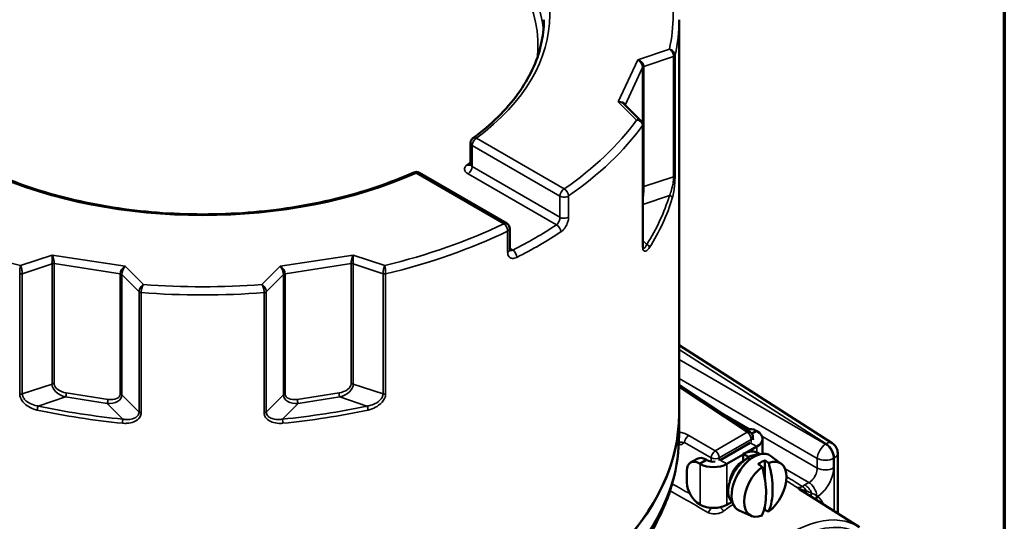
# Model space of a CAD drawing. Units: inches. Extents: x 0.3 to 38.2, y 0.3 to 29.5.
# Drawn here: x 33.2 to 37.8, y 23.8 to 26.1 of the extents above; entities that cross this region are included whole.
import ezdxf

# ---------------------------------------------------------------- set-up
doc = ezdxf.new("R2010")
doc.units = ezdxf.units.IN
doc.header["$LTSCALE"] = 1.75
doc.header["$MEASUREMENT"] = 0
for name, color, linetype, lineweight in [('Border (ANSI)', 7, 'Continuous', 70), ('Visible (ANSI)', 7, 'Continuous', 50), ('Visible Narrow (ANSI)', 7, 'Continuous', 35)]:
    doc.layers.add(name, color=color, linetype=linetype, lineweight=lineweight)

# ---------------------------------------------------------------- blocks, each defined once
blk = doc.blocks.new('Borders Default Border')
at = {"layer": 'Border (ANSI)', "flags": 128}
blk.add_lwpolyline([(0.3937, 0.3937), (0.3937, 16.6063), (21.6063, 16.6063), (21.6063, 0.3937), (0.3937, 0.3937)], dxfattribs=at)

msp = doc.modelspace()

# ---------------------------------------------------------------- linework, layer by layer
at = {"layer": 'Visible (ANSI)'}
for p, q in [((36.2996, 26.1203), (36.2996, 24.2896)), ((36.1241, 25.6484), (36.0434, 25.7291)), ((36.1309, 25.0743), (36.1309, 25.6324)), ((35.3303, 25.4494), (35.3303, 25.5477)), ((35.4992, 25.1742), (35.0914, 25.4097)), ((35.5129, 25.0523), (35.5129, 25.1505)), ((36.2996, 24.6087), (37.0116, 24.1538)), ((36.6306, 24.2053), (36.2996, 24.424)), ((36.2996, 24.2896), (36.2996, 24.1917)), ((36.6157, 24.2152), (36.6167, 24.2158)), ((36.6616, 24.2095), (36.6577, 24.2117)), ((36.6429, 24.1695), (36.6429, 24.1825)), ((36.6872, 24.1043), (36.6872, 24.1738)), ((36.4908, 24.0752), (36.6307, 24.1559)), ((36.6159, 24.1117), (36.6616, 24.138)), ((36.3841, 24.0815), (36.3531, 24.0636)), ((36.4251, 24.0774), (36.429, 24.0752)), ((36.5218, 24.0573), (36.5979, 24.1012)), ((36.5979, 24.1041), (36.5979, 24.0693)), ((36.6226, 24.0898), (36.5979, 24.1041)), ((36.6194, 24.0849), (36.63, 24.0788)), ((36.6226, 24.083), (36.6226, 24.0898)), ((36.6759, 24.1024), (36.6654, 24.1085)), ((36.6985, 24.074), (36.6983, 23.9877)), ((36.7748, 24.0586), (36.725, 24.0949)), ((37.0369, 24.1077), (37.0369, 23.8278)), ((36.3362, 23.9707), (36.3362, 24.0261)), ((36.3942, 24.0595), (36.398, 24.0573)), ((37.1377, 23.7637), (36.8562, 23.9426)), ((36.398, 23.868), (36.3942, 23.8702)), ((36.546, 23.882), (36.5218, 23.868)), ((36.6351, 23.8166), (36.5788, 23.8416)), ((36.6981, 23.86), (36.6981, 23.8443))]:
    msp.add_line(p, q, dxfattribs=at)
for centre, radius, start, end in [((35.3577, 25.5477), 0.0273, 126.5133, 180), ((35.0777, 25.386), 0.0273, 60, 114.2399), ((35.4856, 25.1505), 0.0273, 0, 60), ((36.6156, 24.1825), 0.0273, 0, 56.5387), ((36.9822, 24.1077), 0.0547, 0, 57.4254)]:
    msp.add_arc(centre, radius, start, end, dxfattribs=at)
for centre, major_axis, ratio, start_param, end_param in [((34.0859, 24.2896), (-2.2137, 0), 0.57735, 0, 3.141593), ((34.0859, 24.2896), (2.2137, 0), 0.57735, 3.926991, 6.283185), ((36.6577, 24.1447), (-0.041, 0.071), 0.57735, 5.497787, 6.283185), ((36.5997, 24.1738), (0.0875, 0), 0.57735, 5.497787, 7.068583), ((36.5997, 24.1738), (0.0437, 0), 0.57735, 6.119576, 6.446794), ((36.6474, 23.9709), (0.0733, 0.1269), 0.57735, 6.221282, 9.486681), ((36.3942, 23.9926), (-0.041, 0.071), 0.57735, 5.497787, 7.068583), ((36.4251, 24.0104), (-0.041, 0.071), 0.57735, 5.497787, 6.283185), ((36.4599, 24.093), (0.0437, 0), 0.57735, 3.926991, 4.876155), ((36.5917, 24.003), (0.0394, 0.0682), 0.57735, 0.674057, 2.251534), ((36.6829, 23.9503), (0.0711, 0.1231), 0.57735, 0.630375, 0.936239), ((36.7006, 23.9401), (0.07, 0.1212), 0.57735, 4.080243, 6.911148), ((36.4599, 24.093), (0.0875, 0), 0.57735, 3.926991, 5.497787), ((36.7006, 23.9401), (-0.07, -0.1212), 0.57735, 4.080243, 6.911148), ((36.4386, 24.0737), (-0.187, 0.3253), 0.578556, 3.550647, 4.305431), ((36.4693, 24.0913), (0.187, -0.3253), 0.578556, 0.409054, 1.163838), ((36.3942, 23.9372), (-0.041, 0.071), 0.57735, 0.785398, 2.356194), ((36.4599, 23.9037), (-0.0875, 0), 0.57735, 0.785398, 2.356194), ((36.6829, 23.9503), (-0.0711, -0.1231), 0.57735, 0.888069, 0.936239)]:
    msp.add_ellipse(centre, major_axis=major_axis, ratio=ratio, start_param=start_param, end_param=end_param, dxfattribs=at)
for points, knots in [([(35.6714, 26.1203), (35.6714, 26.0813), (35.6669, 26.0422), (35.649, 25.9647), (35.6356, 25.9261), (35.5998, 25.8501), (35.5775, 25.8126), (35.5243, 25.7394), (35.4934, 25.7036), (35.4233, 25.6346), (35.3843, 25.6013), (35.3414, 25.5696)], [5.4977871, 5.4977871, 5.4977871, 5.4977871, 5.6302557, 5.6302557, 5.7627242, 5.7627242, 5.8951928, 5.8951928, 6.0276613, 6.0276613, 6.1601298, 6.1601298, 6.1601298, 6.1601298]), ([(36.1309, 25.6324), (36.1309, 25.6337), (36.1308, 25.6349), (36.1304, 25.6374), (36.13, 25.6386), (36.1292, 25.6409), (36.1287, 25.6419), (36.1276, 25.644), (36.127, 25.645), (36.1256, 25.6468), (36.1249, 25.6477), (36.1241, 25.6484)], [0, 0, 0, 0, 0.00492285, 0.00492285, 0.00984569, 0.00984569, 0.01476854, 0.01476854, 0.01969138, 0.01969138, 0.02461423, 0.02461423, 0.02461423, 0.02461423]), ([(35.3303, 25.4494), (35.3303, 25.4487), (35.3303, 25.448), (35.33, 25.4469), (35.3298, 25.4464), (35.3295, 25.4457), (35.3294, 25.4456), (35.3294, 25.4456), (35.3294, 25.4456), (35.3294, 25.4456)], [2.3561945, 2.3561945, 2.3561945, 2.3561945, 2.488663, 2.488663, 2.6211316, 2.6211316, 2.7536001, 2.7536001, 2.7611041, 2.7611041, 2.7611041, 2.7611041]), ([(35.0665, 25.4109), (34.9559, 25.3611), (34.8335, 25.3197), (34.5738, 25.2568), (34.4366, 25.2353), (34.157, 25.2138), (34.0147, 25.2138), (33.7352, 25.2353), (33.5979, 25.2568), (33.3383, 25.3197), (33.2159, 25.3611), (33.1053, 25.4109)], [0.123055, 0.123055, 0.123055, 0.123055, 0.387993, 0.387993, 0.65293, 0.65293, 0.917867, 0.917867, 1.182804, 1.182804, 1.447741, 1.447741, 1.447741, 1.447741]), ([(36.1309, 25.0743), (36.1309, 25.0723), (36.131, 25.0704), (36.1312, 25.0671), (36.1314, 25.0656), (36.1319, 25.0632), (36.1322, 25.0622), (36.1327, 25.0607), (36.1329, 25.0603), (36.1331, 25.06), (36.1331, 25.06), (36.1331, 25.06)], [0, 0, 0, 0, 0.0252522, 0.0252522, 0.0505043, 0.0505043, 0.0757565, 0.0757565, 0.1010087, 0.1010087, 0.1111009, 0.1111009, 0.1111009, 0.1111009]), ([(35.5134, 25.0486), (35.5134, 25.0486), (35.5134, 25.0487), (35.5133, 25.049), (35.5132, 25.0493), (35.513, 25.0505), (35.5129, 25.0513), (35.5129, 25.0523)], [0.18752205, 0.18752205, 0.18752205, 0.18752205, 0.19981823, 0.19981823, 0.22477094, 0.22477094, 0.24972364, 0.24972364, 0.24972364, 0.24972364]), ([(36.2996, 24.1917), (36.2996, 24.1182), (36.2896, 24.0446), (36.2501, 23.9007), (36.2207, 23.8304), (36.1444, 23.6948), (36.0976, 23.6297), (35.9882, 23.5058), (35.9258, 23.447), (35.787, 23.3368), (35.7108, 23.2853), (35.6286, 23.2379)], [2.3561945, 2.3561945, 2.3561945, 2.3561945, 2.5132741, 2.5132741, 2.6703538, 2.6703538, 2.8274334, 2.8274334, 2.984513, 2.984513, 3.1415927, 3.1415927, 3.1415927, 3.1415927])]:
    msp.add_open_spline(points, degree=3, knots=knots, dxfattribs=at)
for points, weights in [([(36.5979, 24.1041), (36.6371, 24.1248), (36.6654, 24.1085)], [1, 0.923879532511, 1]), ([(36.6985, 24.074), (36.7074, 24.0679), (36.7162, 24.0619)], [1.00070696272, 1.00071396557, 1.0006592243]), ([(36.6855, 24.0443), (36.6768, 24.0503), (36.6678, 24.0564)], [1.0006592243, 1.00071396557, 1.00070696272]), ([(36.7158, 23.8359), (36.707, 23.8401), (36.6981, 23.8443)], [1.0006592243, 1.00071396557, 1.00070696272])]:
    msp.add_rational_spline(points, weights, degree=2, dxfattribs=at)
msp.add_rational_spline([(36.5477, 23.8806), (36.5263, 23.8962), (36.5279, 23.9352), (36.5296, 23.9776), (36.5578, 24.0226), (36.5836, 24.0636), (36.6194, 24.0849)], [0.989587816002, 0.929500727492, 1, 0.923879532511, 1, 0.93009233361, 0.98858855073], degree=2, knots=[0.6342308, 0.6342308, 0.6342308, 0.75, 0.75, 0.875, 0.875, 0.9897977, 0.9897977, 0.9897977], dxfattribs=at)
msp.add_open_spline([(36.6226, 24.0898), (36.6386, 24.0982), (36.6553, 24.1019), (36.6698, 24.1005)], degree=3, dxfattribs=at)
at = {"layer": 'Visible Narrow (ANSI)'}
for p, q in [((36.2549, 25.9836), (36.1079, 25.9346)), ((36.1363, 25.9035), (36.2744, 25.9496)), ((36.2744, 25.9496), (36.2744, 25.3914)), ((36.2811, 25.3972), (36.2811, 25.9554)), ((36.1079, 25.9346), (36.0172, 25.739)), ((36.0488, 25.7238), (36.13, 25.8988)), ((36.13, 25.8988), (36.13, 25.6387)), ((36.1363, 25.3454), (36.1363, 25.9035)), ((36.0172, 25.739), (36.102, 25.6542)), ((36.1298, 25.6294), (36.1298, 25.0713)), ((35.3384, 25.5365), (35.7462, 25.301)), ((35.3384, 25.4383), (35.3384, 25.5365)), ((35.7655, 25.3345), (35.3577, 25.57)), ((35.0777, 25.4083), (35.4856, 25.1729)), ((35.319, 25.4048), (35.7299, 25.1676)), ((35.7462, 25.2028), (35.3384, 25.4383)), ((36.2744, 25.3914), (36.1363, 25.3454)), ((35.7865, 25.2038), (35.7865, 25.3021)), ((36.1309, 25.2625), (36.2546, 25.3037)), ((35.7462, 25.301), (35.7462, 25.2028)), ((35.5031, 25.1384), (35.5031, 25.0402)), ((36.1492, 25.0766), (36.1309, 25.0949)), ((33.3868, 25.0276), (33.2399, 24.9786)), ((33.7256, 24.9752), (33.3868, 25.0276)), ((34.7849, 25.0276), (34.4461, 24.9752)), ((34.9319, 24.9786), (34.7849, 25.0276)), ((35.5273, 25.0506), (35.5129, 25.0589)), ((33.2477, 24.9407), (33.3858, 24.9867)), ((33.3858, 24.9867), (33.3858, 24.4285)), ((33.3961, 24.9875), (33.7022, 24.9401)), ((33.3961, 24.4293), (33.3961, 24.9875)), ((34.4696, 24.9401), (34.7756, 24.9875)), ((34.7756, 24.9875), (34.7756, 24.4293)), ((34.786, 24.9867), (34.924, 24.9407)), ((34.786, 24.4285), (34.786, 24.9867)), ((33.2356, 24.9402), (33.2356, 24.3821)), ((33.2477, 24.3825), (33.2477, 24.9407)), ((33.7022, 24.9401), (33.7022, 24.382)), ((33.7105, 24.9365), (33.7902, 24.8568)), ((33.7105, 24.3783), (33.7105, 24.9365)), ((33.8105, 24.8904), (33.7256, 24.9752)), ((34.4461, 24.9752), (34.3613, 24.8904)), ((34.3816, 24.8568), (34.4613, 24.9365)), ((34.4613, 24.9365), (34.4613, 24.3783)), ((34.4696, 24.382), (34.4696, 24.9401)), ((34.924, 24.9407), (34.924, 24.3825)), ((34.9361, 24.3821), (34.9361, 24.9402)), ((33.7902, 24.8568), (33.7902, 24.2986)), ((33.8002, 24.2947), (33.8002, 24.8529)), ((34.3715, 24.8529), (34.3715, 24.2947)), ((34.3816, 24.2986), (34.3816, 24.8568)), ((36.2996, 24.5885), (36.9836, 24.1515)), ((36.9805, 24.1498), (36.2996, 24.5429)), ((36.2996, 24.4536), (36.9418, 24.0828)), ((33.3858, 24.4285), (33.2477, 24.3825)), ((33.6461, 24.3572), (33.4522, 24.3872)), ((34.7196, 24.3872), (34.5256, 24.3572)), ((34.924, 24.3825), (34.786, 24.4285)), ((36.2996, 24.4136), (36.6162, 24.2044)), ((33.3222, 24.3263), (33.4486, 24.3684)), ((33.4486, 24.3684), (33.6426, 24.3384)), ((33.7902, 24.2986), (33.7105, 24.3783)), ((34.4613, 24.3783), (34.3816, 24.2986)), ((34.5292, 24.3384), (34.7231, 24.3684)), ((34.7231, 24.3684), (34.8495, 24.3263)), ((33.6426, 24.3384), (33.7156, 24.2654)), ((34.4562, 24.2654), (34.5292, 24.3384)), ((36.6279, 24.2194), (36.4808, 24.3043)), ((36.6162, 24.2044), (36.468, 24.1188)), ((36.6368, 24.1996), (36.6577, 24.2117)), ((36.639, 24.1965), (36.6616, 24.2095)), ((36.468, 24.1188), (36.3447, 24.19)), ((36.4866, 24.0857), (36.6349, 24.1713)), ((36.6349, 24.1713), (36.6349, 24.1583)), ((36.9418, 24.0381), (36.6842, 24.1868)), ((36.3253, 24.1565), (36.4486, 24.0853)), ((36.6616, 24.138), (36.6307, 24.1559)), ((36.6616, 24.1104), (36.6616, 24.138)), ((36.9836, 24.1515), (36.9805, 24.1498)), ((36.3942, 24.0595), (36.4251, 24.0774)), ((36.398, 24.0573), (36.429, 24.0752)), ((36.4486, 24.0853), (36.4486, 24.0686)), ((36.4866, 24.0727), (36.4866, 24.0857)), ((36.4908, 24.0752), (36.5218, 24.0573)), ((36.9418, 24.0828), (36.9418, 24.0381)), ((37.0178, 24.0836), (37.0209, 24.0854)), ((37.0178, 24.0389), (37.0178, 24.0836)), ((37.0209, 24.0854), (37.0209, 23.8379)), ((36.398, 23.868), (36.398, 24.0573)), ((36.5218, 24.0573), (36.5218, 23.868)), ((36.7928, 24.0349), (36.9032, 23.9712)), ((36.8845, 23.9604), (36.8716, 23.9529)), ((36.9032, 23.9712), (36.8845, 23.9604))]:
    msp.add_line(p, q, dxfattribs=at)
for centre, major_axis, ratio, start_param, end_param in [((34.0859, 26.1426), (1.6128, 0), 0.57735, 5.620843, 6.945528), ((34.0859, 26.0221), (1.5855, 0), 0.57735, 0.054154, 0.662343), ((34.0859, 25.9997), (1.5582, 0), 0.57735, 6.222988, 6.945528), ((34.0859, 26.1426), (2.1864, 0), 0.57735, 6.156884, 6.409487), ((34.0859, 26.1203), (2.2138, 0), 0.57735, 6.153798, 6.283185), ((36.2676, 25.9564), (0.0137, 0), 0.57735, 5.235988, 6.153798), ((36.1079, 25.9123), (-0.0262, 0.0167), 0.656882, 3.53904, 5.109836), ((36.1079, 25.9123), (0.0175, -0.0243), 0.547354, 0.648475, 2.219271), ((36.1432, 25.8967), (-0.0137, 0), 0.57735, 5.235988, 6.021386), ((36.0172, 25.7167), (0.03, 0.0104), 0.683258, 6.174129, 7.621561), ((36.0172, 25.7167), (0.0322, -0.0012), 0.693429, 0.640446, 1.595762), ((34.0859, 26.1426), (-2.1864, 0), 0.57735, 2.446864, 2.744295), ((34.0859, 26.1203), (2.2138, 0), 0.57735, 5.588457, 5.888974), ((36.1172, 25.6324), (0.0137, 0), 0.57735, 5.888974, 6.283185), ((35.3577, 25.5477), (-0.0273, 0), 0.57735, 0, 0.785398), ((35.3577, 25.5477), (0.0137, 0.0237), 0.57735, 0.785398, 2.356194), ((35.3577, 25.5477), (-0.0163, 0.022), 0.643851, 5.428205, 6.283185), ((35.3577, 25.4271), (-0.0547, 0), 0.57735, 5.620843, 7.068583), ((34.0859, 25.9997), (-1.5582, 0), 0.57735, 2.47925, 2.495897), ((35.3146, 25.4688), (0.0163, -0.022), 0.643851, 5.428205, 6.205071), ((35.3577, 25.4494), (-0.0273, 0), 0.57735, 0, 0.785398), ((34.0859, 26.1426), (1.6128, 0), 0.57735, 4.050046, 5.374732), ((35.0777, 25.386), (-0.0112, 0.0249), 0.502118, 5.552189, 6.283185), ((35.0777, 25.386), (0.0137, 0.0237), 0.57735, 0, 0.785398), ((35.319, 25.4271), (-0.0137, -0.0237), 0.57735, 0.785398, 2.356194), ((36.2676, 25.3983), (0.0137, 0), 0.57735, 5.235988, 6.153798), ((35.7655, 25.3122), (-0.0137, -0.0237), 0.57735, 3.926991, 5.497787), ((35.7655, 25.3122), (0.0273, 0), 0.57735, 3.926991, 5.588457), ((35.7655, 25.3122), (-0.0156, 0.0225), 0.627255, 3.877354, 5.44815), ((36.1432, 25.3386), (-0.0137, 0), 0.57735, 5.235988, 5.829409), ((36.1282, 25.3062), (0.0055, 0.0594), 0.1026, 4.210966, 5.442069), ((34.0859, 25.5175), (2.2001, 0), 0.57735, 5.928707, 6.114065), ((36.2546, 25.2925), (0.0131, -0.0039), 0.804848, 0.233685, 1.804482), ((34.0859, 25.5063), (2.2138, 0), 0.57735, 5.928707, 6.114065), ((34.0859, 26.1426), (-2.1864, 0), 0.57735, 0.876068, 1.173499), ((34.0859, 26.1426), (-2.1864, 0), 0.57735, 1.968094, 2.265525), ((35.4856, 25.1505), (0.0137, 0.0237), 0.57735, 0, 0.785398), ((35.4856, 25.1505), (0.0119, -0.0246), 0.522702, 0.826803, 2.397599), ((34.0859, 25.9997), (-2.1864, 0), 0.57735, 2.290615, 2.421774), ((35.7299, 25.1452), (-0.015, 0.0228), 0.613945, 3.891979, 5.462775), ((35.7655, 25.214), (0.0273, 0), 0.57735, 3.926991, 5.588457), ((34.0859, 26.1203), (2.2138, 0), 0.57735, 5.106601, 5.407118), ((35.4856, 25.1505), (0.0273, 0), 0.57735, 5.407118, 6.283185), ((34.0859, 25.9774), (2.2138, 0), 0.57735, 5.432207, 5.563367), ((36.1172, 25.0743), (0.0137, 0), 0.57735, 5.888974, 6.283185), ((36.1492, 25.0654), (0.0115, -0.0074), 0.765733, 0.456321, 2.027117), ((33.3868, 25.0053), (-0.0007, -0.029), 0.027544, 3.836201, 5.406997), ((33.3868, 25.0053), (-0.0062, 0.0285), 0.244876, 3.986477, 5.557273), ((34.7849, 25.0053), (-0.0062, -0.0285), 0.244876, 3.867505, 5.438301), ((34.7849, 25.0053), (-0.0007, 0.029), 0.027544, 4.017781, 5.588577), ((35.4856, 25.0523), (0.0273, 0), 0.57735, 5.407118, 6.283185), ((35.5273, 25.0282), (0.0123, -0.0244), 0.538274, 0.816107, 2.386903), ((33.3926, 24.9799), (0.0137, 0), 0.57735, 1.308997, 2.094395), ((34.7791, 24.9799), (-0.0137, 0), 0.57735, 4.18879, 4.974188), ((33.2409, 24.9475), (0.0137, 0), 0.57735, 4.318177, 5.235988), ((33.7256, 24.9529), (-0.0193, -0.0231), 0.576726, 4.107864, 5.67866), ((33.6986, 24.9325), (-0.0137, 0), 0.57735, 3.665191, 4.45059), ((33.7256, 24.9529), (0.0107, 0.0274), 0.39209, 0.785892, 2.356688), ((34.4461, 24.9529), (-0.0193, 0.0231), 0.576726, 3.746118, 5.316914), ((34.4461, 24.9529), (0.0107, -0.0274), 0.39209, 0.784904, 2.355701), ((34.4731, 24.9325), (0.0137, 0), 0.57735, 1.832596, 2.617994), ((34.9309, 24.9475), (-0.0137, 0), 0.57735, 1.047198, 1.965008), ((34.0859, 26.1426), (-2.1864, 0), 0.57735, 1.444495, 1.697098), ((33.802, 24.8607), (-0.0137, 0), 0.57735, 0.523599, 1.441409), ((34.0859, 26.1203), (2.2138, 0), 0.57735, 4.583002, 4.841776), ((34.3697, 24.8607), (0.0137, 0), 0.57735, 4.841776, 5.759587), ((33.3926, 24.4217), (0.0137, 0), 0.57735, 1.308997, 2.094395), ((33.4486, 24.413), (-0.0604, 0.0273), 0.639107, 0.281012, 1.851808), ((33.4522, 24.4207), (-0.0555, 0.0131), 0.576658, 0.135299, 1.706095), ((33.4486, 24.3796), (0.0021, 0.0135), 0.211325, 3.773507, 5.344303), ((34.7196, 24.4207), (0.0555, 0.0131), 0.576658, 4.57709, 6.147887), ((34.7231, 24.3796), (-0.0021, 0.0135), 0.211325, 0.938882, 2.509678), ((34.7231, 24.413), (0.0604, 0.0273), 0.639107, 4.431377, 6.002173), ((34.7791, 24.4217), (-0.0137, 0), 0.57735, 4.18879, 4.974188), ((33.2409, 24.3894), (0.0137, 0), 0.57735, 4.318177, 5.235988), ((33.6426, 24.383), (0.0677, -0.0082), 0.652391, 4.791727, 6.362524), ((33.6426, 24.3495), (0.0021, 0.0135), 0.211325, 3.773507, 5.344303), ((33.6461, 24.3907), (0.0555, -0.0131), 0.576658, 4.847688, 6.418484), ((33.6986, 24.3744), (-0.0137, 0), 0.57735, 3.665191, 4.45059), ((34.4731, 24.3744), (0.0137, 0), 0.57735, 1.832596, 2.617994), ((34.5292, 24.383), (-0.0677, -0.0082), 0.652391, 6.203847, 7.774643), ((34.5256, 24.3907), (-0.0555, -0.0131), 0.576658, 6.147887, 7.718683), ((34.5292, 24.3495), (-0.0021, 0.0135), 0.211325, 0.938882, 2.509678), ((34.9309, 24.3894), (-0.0137, 0), 0.57735, 1.047198, 1.965008), ((33.3222, 24.3151), (0.0029, 0.0134), 0.283407, 0.646046, 2.216842), ((34.0859, 25.5063), (2.2137, 0), 0.57735, 4.357911, 4.543268), ((34.0859, 25.5175), (-2.2001, 0), 0.57735, 1.216318, 1.401676), ((33.802, 24.3025), (-0.0137, 0), 0.57735, 0.523599, 1.441409), ((34.3697, 24.3025), (0.0137, 0), 0.57735, 4.841776, 5.759587), ((34.0859, 25.5175), (-2.2001, 0), 0.57735, 1.739917, 1.925275), ((34.0859, 25.5063), (2.2138, 0), 0.57735, 4.88151, 5.066867), ((34.8495, 24.3151), (-0.0029, 0.0134), 0.283407, 4.066343, 5.63714), ((33.7156, 24.2542), (0.0013, 0.0136), 0.137429, 0.62227, 2.193066), ((34.4562, 24.2542), (-0.0013, 0.0136), 0.137429, 4.090119, 5.660916), ((36.3022, 24.1831), (-0.0058, -0.0267), 0.236562, 3.803461, 4.192908), ((36.6156, 24.1825), (0.0151, 0.0228), 0.576647, 0, 0.819653), ((36.6156, 24.1825), (0.0137, -0.0237), 0.57735, 0.785398, 2.321288), ((34.0859, 24.1917), (2.2137, 0), 0.57735, 3.926991, 6.283185), ((36.344, 24.168), (-0.0137, -0.0237), 0.536374, 3.9276, 5.497178), ((36.6156, 24.1825), (0.0273, 0), 0.57735, 5.497787, 6.283185), ((36.9822, 24.1077), (0.0294, 0.0461), 0.566835, 0, 0.810805), ((36.2866, 24.1352), (-0.007, 0.0264), 0.789173, 4.94838, 5.369423), ((36.4673, 24.0969), (-0.0137, -0.0237), 0.536374, 3.9276, 5.497178), ((36.4673, 24.0969), (-0.0137, 0.0237), 0.57735, 3.926991, 5.462881), ((36.9791, 24.1059), (0.0273, 0.0474), 0.536374, 0.786007, 2.355586), ((36.9791, 24.1059), (0.0273, -0.0474), 0.57735, 0.785398, 2.321288), ((36.9822, 24.1077), (-0.0273, 0.0474), 0.57735, 3.926991, 5.462881), ((36.4673, 24.0969), (0.0273, 0), 0.57735, 3.961897, 5.497787), ((36.9791, 24.1059), (0.0547, 0), 0.57735, 3.961897, 5.497787), ((36.9822, 24.1077), (0.0547, 0), 0.57735, 5.497787, 6.283185), ((36.9791, 24.0612), (0.0547, 0), 0.57735, 3.961897, 5.497787), ((36.8702, 23.9091), (0.0273, -0.0474), 0.57735, 1.738922, 2.321288), ((36.8832, 23.9166), (0.0273, -0.0474), 0.57735, 1.353217, 2.321288), ((36.9038, 23.9443), (-0.0152, -0.0227), 0.124567, 5.336808, 6.116362), ((36.9018, 23.9273), (0.0273, -0.0474), 0.57735, 0.889529, 2.321288), ((36.9321, 23.9244), (-0.0165, -0.0218), 0.464996, 5.162211, 5.935256), ((36.9595, 23.901), (0.0194, 0.0193), 0.751934, 1.847097, 2.587297), ((36.9639, 23.8963), (-0.0204, -0.0182), 0.802272, 4.969403, 5.700721), ((36.5607, 23.3837), (0.3285, 0.569), 0.57735, 5.974021, 6.096252), ((36.43, 23.8509), (-0.0135, -0.0238), 0.540909, 1.02679, 1.983343), ((36.5059, 23.8593), (0.0166, -0.0217), 0.477823, 4.474306, 5.394624), ((36.5794, 23.3729), (0.3149, 0.5453), 0.57735, 0.848001, 0.945656), ((36.8213, 23.2333), (0.3089, 0.535), 0.57735, 6.25849, 9.449473)]:
    msp.add_ellipse(centre, major_axis=major_axis, ratio=ratio, start_param=start_param, end_param=end_param, dxfattribs=at)
msp.add_ellipse((36.8392, 23.2229), major_axis=(-0.2958, -0.5123), ratio=0.57735, dxfattribs=at)
for points, knots in [([(36.2549, 25.9836), (36.2573, 25.9821), (36.2598, 25.9801), (36.2644, 25.9752), (36.2666, 25.9723), (36.2701, 25.9665), (36.2714, 25.9635), (36.2732, 25.9582), (36.2738, 25.9559), (36.2743, 25.9522), (36.2744, 25.9509), (36.2744, 25.9496)], [-0.00031478, -0.00031478, -0.00031478, -0.00031478, 0.0164975, 0.0164975, 0.03299759, 0.03299759, 0.04738981, 0.04738981, 0.05846074, 0.05846074, 0.06538007, 0.06538007, 0.06538007, 0.06538007]), ([(36.2811, 25.9554), (36.2811, 25.9567), (36.281, 25.958), (36.2803, 25.9615), (36.2795, 25.9637), (36.2771, 25.9684), (36.2753, 25.971), (36.2706, 25.9758), (36.2677, 25.9781), (36.2615, 25.9816), (36.2582, 25.9829), (36.2549, 25.9836)], [-0.06538007, -0.06538007, -0.06538007, -0.06538007, -0.05846074, -0.05846074, -0.04738981, -0.04738981, -0.03299759, -0.03299759, -0.0164975, -0.0164975, 0.00031478, 0.00031478, 0.00031478, 0.00031478]), ([(36.1241, 25.6484), (36.1231, 25.6494), (36.122, 25.6503), (36.1182, 25.6527), (36.1152, 25.6537), (36.1088, 25.6548), (36.1054, 25.6548), (36.102, 25.6542)], [0.02461423, 0.02461423, 0.02461423, 0.02461423, 0.03238257, 0.03238257, 0.04888264, 0.04888264, 0.06569485, 0.06569485, 0.06569485, 0.06569485]), ([(36.102, 25.6542), (36.1055, 25.6539), (36.109, 25.653), (36.1156, 25.6503), (36.1187, 25.6485), (36.1236, 25.6442), (36.1256, 25.6419), (36.1281, 25.6375), (36.1289, 25.6354), (36.1297, 25.632), (36.1298, 25.6307), (36.1298, 25.6294)], [-0.06569485, -0.06569485, -0.06569485, -0.06569485, -0.04888264, -0.04888264, -0.03238257, -0.03238257, -0.01799032, -0.01799032, -0.00691935, -0.00691935, 0, 0, 0, 0]), ([(36.268, 25.2912), (36.2688, 25.2938), (36.2696, 25.2966), (36.2724, 25.3085), (36.2745, 25.3192), (36.2775, 25.3405), (36.2786, 25.3506), (36.2801, 25.3687), (36.2806, 25.3767), (36.281, 25.3888), (36.2811, 25.3932), (36.2811, 25.3972)], [0, 0, 0, 0, 0.039165, 0.039165, 0.1555116, 0.1555116, 0.245009, 0.245009, 0.3138531, 0.3138531, 0.3568807, 0.3568807, 0.3568807, 0.3568807]), ([(36.2744, 25.3914), (36.2744, 25.3882), (36.2743, 25.3846), (36.2735, 25.3749), (36.2728, 25.3684), (36.2704, 25.3535), (36.2686, 25.3451), (36.264, 25.3274), (36.261, 25.3184), (36.2568, 25.3083), (36.2557, 25.3059), (36.2546, 25.3037)], [-0.3568807, -0.3568807, -0.3568807, -0.3568807, -0.3138531, -0.3138531, -0.245009, -0.245009, -0.1555116, -0.1555116, -0.039165, -0.039165, 0, 0, 0, 0]), ([(35.7462, 25.2028), (35.7462, 25.2013), (35.7461, 25.1998), (35.7456, 25.1956), (35.745, 25.1929), (35.7431, 25.1866), (35.7416, 25.1831), (35.7376, 25.1756), (35.7348, 25.1719), (35.7312, 25.1686), (35.7305, 25.168), (35.7299, 25.1676)], [0, 0, 0, 0, 0.0313031, 0.0313031, 0.0813881, 0.0813881, 0.1464985, 0.1464985, 0.2311421, 0.2311421, 0.2497213, 0.2497213, 0.2497213, 0.2497213]), ([(35.7505, 25.1348), (35.7519, 25.1358), (35.7533, 25.1368), (35.7611, 25.1431), (35.7673, 25.1503), (35.7763, 25.1649), (35.7796, 25.1718), (35.7838, 25.1841), (35.7851, 25.1895), (35.7863, 25.1978), (35.7865, 25.2009), (35.7865, 25.2038)], [-0.2497213, -0.2497213, -0.2497213, -0.2497213, -0.2311421, -0.2311421, -0.1464985, -0.1464985, -0.0813881, -0.0813881, -0.0313031, -0.0313031, 0, 0, 0, 0]), ([(36.1492, 25.0766), (36.1467, 25.0709), (36.1442, 25.0663), (36.1385, 25.0593), (36.1354, 25.0579), (36.133, 25.06)], [-0.3568802, -0.3568802, -0.3568802, -0.3568802, -0.2564841, -0.2564841, -0.1288761, -0.1288761, -0.1288761, -0.1288761]), ([(35.5031, 25.0402), (35.5031, 25.0362), (35.5036, 25.0325), (35.5068, 25.0218), (35.5113, 25.0164), (35.5222, 25.0116), (35.5278, 25.0111), (35.5375, 25.013), (35.5414, 25.0144), (35.5453, 25.0164)], [-0.2497236, -0.2497236, -0.2497236, -0.2497236, -0.2072401, -0.2072401, -0.1151334, -0.1151334, -0.0442821, -0.0442821, 0, 0, 0, 0]), ([(35.5273, 25.0506), (35.5252, 25.0497), (35.5232, 25.0491), (35.5183, 25.0484), (35.5155, 25.0487), (35.5131, 25.0496)], [0, 0, 0, 0, 0.0442821, 0.0442821, 0.1098384, 0.1098384, 0.1098384, 0.1098384]), ([(36.1298, 25.0713), (36.1298, 25.0623), (36.1312, 25.0552), (36.1373, 25.0436), (36.1435, 25.0437), (36.1538, 25.0515), (36.158, 25.0564), (36.162, 25.0627)], [0, 0, 0, 0, 0.0958503, 0.0958503, 0.2564841, 0.2564841, 0.3568802, 0.3568802, 0.3568802, 0.3568802]), ([(33.2399, 24.9786), (33.2393, 24.9766), (33.2388, 24.974), (33.2378, 24.9681), (33.2373, 24.9647), (33.2366, 24.9581), (33.2363, 24.9548), (33.2359, 24.9491), (33.2358, 24.9467), (33.2356, 24.9429), (33.2356, 24.9415), (33.2356, 24.9402)], [-0.06569485, -0.06569485, -0.06569485, -0.06569485, -0.04888264, -0.04888264, -0.03238257, -0.03238257, -0.01799032, -0.01799032, -0.00691935, -0.00691935, 0, 0, 0, 0]), ([(33.2477, 24.9407), (33.2477, 24.942), (33.2477, 24.9434), (33.2475, 24.9471), (33.2472, 24.9495), (33.2465, 24.9552), (33.246, 24.9584), (33.2446, 24.965), (33.2437, 24.9683), (33.2419, 24.9741), (33.2409, 24.9766), (33.2399, 24.9786)], [0, 0, 0, 0, 0.00691935, 0.00691935, 0.01799032, 0.01799032, 0.03238257, 0.03238257, 0.04888264, 0.04888264, 0.06569485, 0.06569485, 0.06569485, 0.06569485]), ([(34.9319, 24.9786), (34.9309, 24.9766), (34.9299, 24.9741), (34.928, 24.9683), (34.9272, 24.965), (34.9258, 24.9584), (34.9252, 24.9552), (34.9245, 24.9495), (34.9243, 24.9471), (34.9241, 24.9434), (34.924, 24.942), (34.924, 24.9407)], [-0.00031474, -0.00031474, -0.00031474, -0.00031474, 0.01649747, 0.01649747, 0.03299754, 0.03299754, 0.04738979, 0.04738979, 0.05846075, 0.05846075, 0.06538011, 0.06538011, 0.06538011, 0.06538011]), ([(34.9361, 24.9402), (34.9361, 24.9415), (34.9361, 24.9429), (34.936, 24.9467), (34.9359, 24.9491), (34.9355, 24.9548), (34.9352, 24.9581), (34.9344, 24.9647), (34.934, 24.9681), (34.933, 24.974), (34.9324, 24.9766), (34.9319, 24.9786)], [-0.06538011, -0.06538011, -0.06538011, -0.06538011, -0.05846075, -0.05846075, -0.04738979, -0.04738979, -0.03299754, -0.03299754, -0.01649747, -0.01649747, 0.00031474, 0.00031474, 0.00031474, 0.00031474]), ([(33.8105, 24.8904), (33.8079, 24.8889), (33.8053, 24.887), (33.8005, 24.8822), (33.7983, 24.8794), (33.7947, 24.8735), (33.7933, 24.8706), (33.7914, 24.8654), (33.7908, 24.8631), (33.7903, 24.8594), (33.7902, 24.8581), (33.7902, 24.8568)], [-0.00031478, -0.00031478, -0.00031478, -0.00031478, 0.0164975, 0.0164975, 0.03299759, 0.03299759, 0.04738981, 0.04738981, 0.05846074, 0.05846074, 0.06538007, 0.06538007, 0.06538007, 0.06538007]), ([(33.8002, 24.8529), (33.8002, 24.8542), (33.8003, 24.8556), (33.8006, 24.8593), (33.8009, 24.8617), (33.8018, 24.8673), (33.8025, 24.8705), (33.8043, 24.877), (33.8055, 24.8803), (33.8079, 24.886), (33.8092, 24.8884), (33.8105, 24.8904)], [-0.06538007, -0.06538007, -0.06538007, -0.06538007, -0.05846074, -0.05846074, -0.04738981, -0.04738981, -0.03299759, -0.03299759, -0.0164975, -0.0164975, 0.00031478, 0.00031478, 0.00031478, 0.00031478]), ([(34.3816, 24.8568), (34.3816, 24.8581), (34.3815, 24.8594), (34.3809, 24.8631), (34.3804, 24.8654), (34.3785, 24.8706), (34.3771, 24.8735), (34.3735, 24.8794), (34.3712, 24.8822), (34.3664, 24.887), (34.3639, 24.8889), (34.3613, 24.8904)], [0, 0, 0, 0, 0.00691933, 0.00691933, 0.01799026, 0.01799026, 0.03238248, 0.03238248, 0.04888257, 0.04888257, 0.06569485, 0.06569485, 0.06569485, 0.06569485]), ([(34.3613, 24.8904), (34.3626, 24.8884), (34.3639, 24.886), (34.3663, 24.8803), (34.3674, 24.877), (34.3692, 24.8705), (34.3699, 24.8673), (34.3709, 24.8617), (34.3712, 24.8593), (34.3715, 24.8556), (34.3715, 24.8542), (34.3715, 24.8529)], [-0.06569485, -0.06569485, -0.06569485, -0.06569485, -0.04888257, -0.04888257, -0.03238248, -0.03238248, -0.01799026, -0.01799026, -0.00691933, -0.00691933, 0, 0, 0, 0]), ([(33.2356, 24.3821), (33.2356, 24.3792), (33.2359, 24.3762), (33.2376, 24.3685), (33.2394, 24.3637), (33.245, 24.353), (33.2493, 24.3472), (33.2607, 24.335), (33.2684, 24.329), (33.2871, 24.3175), (33.2987, 24.3126), (33.3127, 24.3088), (33.3151, 24.3082), (33.3175, 24.3077)], [0, 0, 0, 0, 0.0307244, 0.0307244, 0.0798835, 0.0798835, 0.1437904, 0.1437904, 0.2268693, 0.2268693, 0.3348718, 0.3348718, 0.3568807, 0.3568807, 0.3568807, 0.3568807]), ([(33.3222, 24.3263), (33.32, 24.3266), (33.3179, 24.3269), (33.3051, 24.3294), (33.2946, 24.3329), (33.2775, 24.3414), (33.2705, 24.3459), (33.2601, 24.3551), (33.2563, 24.3596), (33.2511, 24.368), (33.2495, 24.3717), (33.248, 24.3779), (33.2477, 24.3802), (33.2477, 24.3825)], [-0.3568807, -0.3568807, -0.3568807, -0.3568807, -0.3348718, -0.3348718, -0.2268693, -0.2268693, -0.1437904, -0.1437904, -0.0798835, -0.0798835, -0.0307244, -0.0307244, 0, 0, 0, 0]), ([(34.924, 24.3825), (34.924, 24.3773), (34.9225, 24.3719), (34.9146, 24.3571), (34.9054, 24.3485), (34.8863, 24.3369), (34.8771, 24.333), (34.8617, 24.3284), (34.8556, 24.3271), (34.8495, 24.3263)], [-0.3568802, -0.3568802, -0.3568802, -0.3568802, -0.2874417, -0.2874417, -0.1596899, -0.1596899, -0.0614192, -0.0614192, 0, 0, 0, 0]), ([(34.8543, 24.3077), (34.8609, 24.3091), (34.8676, 24.3111), (34.8845, 24.3176), (34.8946, 24.323), (34.9156, 24.3385), (34.9257, 24.3498), (34.9345, 24.3687), (34.9361, 24.3756), (34.9361, 24.3821)], [0, 0, 0, 0, 0.0614192, 0.0614192, 0.1596899, 0.1596899, 0.2874417, 0.2874417, 0.3568802, 0.3568802, 0.3568802, 0.3568802]), ([(33.7902, 24.2986), (33.7902, 24.2934), (33.7886, 24.2884), (33.7806, 24.2761), (33.7713, 24.2704), (33.7522, 24.2647), (33.743, 24.2636), (33.7276, 24.2638), (33.7216, 24.2644), (33.7156, 24.2654)], [-0.3568802, -0.3568802, -0.3568802, -0.3568802, -0.2875458, -0.2875458, -0.1597477, -0.1597477, -0.0614414, -0.0614414, 0, 0, 0, 0]), ([(34.4562, 24.2654), (34.4541, 24.265), (34.4519, 24.2647), (34.4392, 24.2633), (34.4288, 24.2635), (34.4116, 24.2667), (34.4047, 24.269), (34.3942, 24.2751), (34.3902, 24.2783), (34.3851, 24.2851), (34.3834, 24.2884), (34.3819, 24.294), (34.3816, 24.2963), (34.3816, 24.2986)], [-0.3568807, -0.3568807, -0.3568807, -0.3568807, -0.3351232, -0.3351232, -0.2270396, -0.2270396, -0.1438983, -0.1438983, -0.0799435, -0.0799435, -0.0307475, -0.0307475, 0, 0, 0, 0]), ([(33.7133, 24.2465), (33.7203, 24.2458), (33.7273, 24.2456), (33.7452, 24.2468), (33.7559, 24.2489), (33.7782, 24.2578), (33.7891, 24.2658), (33.7984, 24.2819), (33.8002, 24.2882), (33.8002, 24.2947)], [0, 0, 0, 0, 0.0614414, 0.0614414, 0.1597477, 0.1597477, 0.2875458, 0.2875458, 0.3568802, 0.3568802, 0.3568802, 0.3568802]), ([(34.3715, 24.2947), (34.3715, 24.2918), (34.3719, 24.289), (34.3736, 24.2818), (34.3756, 24.2775), (34.3816, 24.2686), (34.3862, 24.2642), (34.3984, 24.2557), (34.4066, 24.2521), (34.4266, 24.2466), (34.4388, 24.2454), (34.4535, 24.246), (34.456, 24.2462), (34.4585, 24.2465)], [0, 0, 0, 0, 0.0307475, 0.0307475, 0.0799435, 0.0799435, 0.1438983, 0.1438983, 0.2270396, 0.2270396, 0.3351232, 0.3351232, 0.3568807, 0.3568807, 0.3568807, 0.3568807]), ([(36.3447, 24.19), (36.3409, 24.1922), (36.3367, 24.1942), (36.3255, 24.1989), (36.318, 24.2013), (36.3079, 24.2039), (36.3054, 24.2045), (36.3029, 24.205)], [0, 0, 0, 0, 0.045322, 0.045322, 0.1178371, 0.1178371, 0.1406066, 0.1406066, 0.1406066, 0.1406066]), ([(36.299, 24.159), (36.2993, 24.1589), (36.2997, 24.1589), (36.306, 24.1586), (36.3116, 24.1583), (36.3197, 24.1574), (36.3227, 24.157), (36.3253, 24.1565)], [-0.1224804, -0.1224804, -0.1224804, -0.1224804, -0.1178371, -0.1178371, -0.045322, -0.045322, 0, 0, 0, 0]), ([(36.9418, 24.0381), (36.942, 24.0336), (36.9415, 24.0287), (36.9388, 24.0158), (36.9356, 24.0075), (36.9257, 23.9904), (36.9184, 23.9819), (36.9081, 23.9741), (36.9056, 23.9725), (36.9032, 23.9712)], [-0.784789, -0.784789, -0.784789, -0.784789, -0.484789, -0.484789, -0.00479, -0.00479, 0.60041, 0.60041, 0.784789, 0.784789, 0.784789, 0.784789]), ([(36.9446, 23.9075), (36.948, 23.9097), (36.9514, 23.9121), (36.97, 23.9269), (36.9844, 23.944), (37.0041, 23.9783), (37.0107, 23.9947), (37.0166, 24.0203), (37.0178, 24.03), (37.0178, 24.0389)], [-0.731891, -0.731891, -0.731891, -0.731891, -0.60041, -0.60041, 0.00479, 0.00479, 0.484789, 0.484789, 0.784789, 0.784789, 0.784789, 0.784789]), ([(36.8716, 23.9529), (36.8678, 23.9507), (36.8639, 23.9491), (36.8541, 23.9469), (36.8485, 23.9477), (36.8439, 23.9504)], [-0.2534559, -0.2534559, -0.2534559, -0.2534559, -0.1583857, -0.1583857, 0, 0, 0, 0]), ([(36.8926, 23.9326), (36.8853, 23.9345), (36.8773, 23.9365), (36.8605, 23.9419), (36.8519, 23.9455), (36.8439, 23.9504)], [0, 0, 0, 0, 0.0785586, 0.0785586, 0.1571172, 0.1571172, 0.1571172, 0.1571172]), ([(36.9158, 23.9218), (36.9121, 23.9235), (36.9083, 23.9252), (36.9005, 23.9288), (36.8966, 23.9307), (36.8926, 23.9326)], [-0.1062376, -0.1062376, -0.1062376, -0.1062376, -0.0531188, -0.0531188, 0, 0, 0, 0]), ([(36.9403, 23.9098), (36.9393, 23.9103), (36.9383, 23.9108), (36.931, 23.9146), (36.9237, 23.9181), (36.9158, 23.9218)], [-1.7975785, -1.7975785, -1.7975785, -1.7975785, -1.7781302, -1.7781302, -1.6632006, -1.6632006, -1.6632006, -1.6632006]), ([(36.9446, 23.9075), (36.9439, 23.9079), (36.9432, 23.9082), (36.9418, 23.909), (36.9411, 23.9094), (36.9403, 23.9098)], [-0.02958338, -0.02958338, -0.02958338, -0.02958338, -0.01479169, -0.01479169, 0, 0, 0, 0]), ([(36.434, 23.8323), (36.4362, 23.8311), (36.4386, 23.8299), (36.4505, 23.8255), (36.4615, 23.8244), (36.4807, 23.8266), (36.4889, 23.8289), (36.5006, 23.8342), (36.5048, 23.8367), (36.5084, 23.8394)], [0, 0, 0, 0, 0.0267983, 0.0267983, 0.1241118, 0.1241118, 0.1989683, 0.1989683, 0.2457536, 0.2457536, 0.2457536, 0.2457536])]:
    msp.add_open_spline(points, degree=3, knots=knots, dxfattribs=at)
for points in [[(36.3029, 24.205), (36.3018, 24.2053), (36.3007, 24.2055), (36.2996, 24.2057)], [(36.2983, 24.1449), (36.3006, 24.1456), (36.3029, 24.1462), (36.3052, 24.1468)], [(36.3052, 24.1468), (36.3126, 24.1487), (36.3195, 24.1519), (36.3253, 24.1565)], [(36.7985, 23.9793), (36.8136, 23.9697), (36.8287, 23.9601), (36.8439, 23.9504)], [(36.8716, 23.9529), (36.8476, 23.9682), (36.8236, 23.9834), (36.7996, 23.9987)], [(36.2578, 23.9328), (36.3166, 23.8993), (36.3753, 23.8658), (36.434, 23.8323)], [(36.3505, 23.9182), (36.3229, 23.9339), (36.2954, 23.9496), (36.2678, 23.9653)], [(36.8439, 23.9504), (36.848, 23.9479), (36.8521, 23.9452), (36.8562, 23.9426)]]:
    msp.add_open_spline(points, degree=3, dxfattribs=at)

# ---------------------------------------------------------------- block references
at = {"xscale": 1.75, "yscale": 1.75, "zscale": 1.75}
msp.add_blockref('Borders Default Border', (0, 0), dxfattribs=at)

doc.saveas('drawing.dxf')
